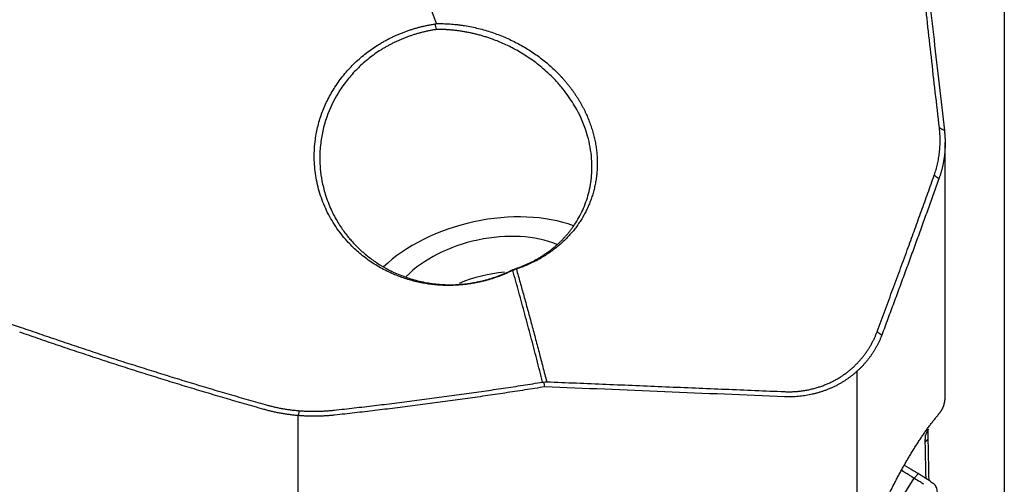
# Model space of a CAD drawing. Units: millimetres. Extents: x 97 to 334, y 199 to 300.
# Drawn here: x 308 to 317, y 235 to 240 of the extents above; entities that cross this region are included whole.
import ezdxf

# ---------------------------------------------------------------- set-up
doc = ezdxf.new("R2010")
doc.units = ezdxf.units.MM
doc.layers.add('1', color=4, linetype='Continuous')
doc.layers.add('SK2', color=7, linetype='Continuous')

msp = doc.modelspace()

# ---------------------------------------------------------------- linework, layer by layer
at = {"layer": '1'}
for p, q in [((316.5724, 236.0574), (316.5724, 238.5093)), ((315.7207, 236.3016), (315.7207, 234.5722)), ((310.3207, 233.6965), (310.3207, 235.874)), ((310.3274, 235.9213), (310.3234, 235.8738)), ((316.2726, 235.2709), (316.3148, 235.3135)), ((316.1353, 235.0488), (316.2729, 235.2707))]:
    msp.add_line(p, q, dxfattribs=at)
for centre, major_axis, ratio, start_param, end_param in [((213.8864, -285.3143), (-92.5818, -531.3709), 0.081467, 2.999811, 3.030017), ((312.1597, 236.9765), (-1.2653, -0.2985), 0.600173, 3.873663, 5.489227), ((312.1597, 236.9765), (-0.9733, -0.2296), 0.600173, 3.834236, 5.51597), ((312.2184, 236.7274), (0.8273, 0.1952), 0.600173, 1.315523, 1.851263)]:
    msp.add_ellipse(centre, major_axis=major_axis, ratio=ratio, start_param=start_param, end_param=end_param, dxfattribs=at)
for points, degree in [([(316.5174, 238.6509), (316.2367, 241.0707), (316.0799, 242.8689)], 2), ([(311.6448, 239.6553), (311.6487, 239.6565), (311.6525, 239.6577), (311.6563, 239.6589)], 3), ([(311.6594, 239.6017), (311.6546, 239.6196), (311.6498, 239.6375), (311.6448, 239.6553)], 3), ([(316.4672, 238.1938), (316.544, 238.4123), (316.5174, 238.6509)], 2), ([(316.565, 238.6266), (316.5174, 238.6509)], 1), ([(315.9152, 236.6839), (316.2107, 237.4767), (316.4672, 238.1938)], 2), ([(316.5121, 238.1606), (316.4672, 238.1938)], 1), ([(312.3842, 237.2775), (312.3931, 237.2811), (312.402, 237.2847), (312.4108, 237.2884)], 3), ([(312.429, 237.2895), (312.4177, 237.2848), (312.4064, 237.2802), (312.3951, 237.2756)], 3), ([(312.429, 237.2895), (312.4229, 237.2891), (312.4168, 237.2888), (312.4108, 237.2884)], 3), ([(312.4291, 237.2891), (312.5785, 236.7605), (312.7221, 236.2005)], 2), ([(312.3948, 237.2763), (312.3842, 237.2777)], 1), ([(315.9602, 236.6497), (315.9152, 236.6839)], 1), ([(312.6832, 236.1968), (312.6872, 236.1966), (312.6913, 236.1965), (312.6953, 236.1963)], 3), ([(312.6953, 236.1963), (312.7042, 236.1977), (312.7132, 236.1991), (312.7221, 236.2005)], 3), ([(312.7051, 236.1517), (312.7018, 236.1666), (312.6986, 236.1814), (312.6953, 236.1963)], 3), ([(315.0205, 236.0553), (314.2484, 236.0874), (313.4762, 236.1195), (312.704, 236.1517)], 3), ([(312.7221, 236.2005), (315.0225, 236.1051)], 1), ([(316.3806, 235.619), (316.4057, 235.6457)], 1), ([(316.3881, 235.265), (316.384, 235.4425), (316.3806, 235.619)], 2), ([(316.1776, 235.3944), (316.2067, 235.3776), (316.2359, 235.3608), (316.265, 235.344)], 3), ([(316.2229, 235.3014), (316.1985, 235.3155), (316.1741, 235.3296), (316.1497, 235.3437)], 3), ([(316.2258, 235.2997), (316.2248, 235.3003), (316.2238, 235.3009), (316.2229, 235.3014)], 3), ([(316.2258, 235.2997), (316.2574, 235.2805), (316.2913, 235.2594), (316.3275, 235.2363)], 3), ([(316.3308, 235.2342), (316.3297, 235.2349), (316.3286, 235.2356), (316.3275, 235.2363)], 3), ([(316.3665, 235.2105), (316.3546, 235.2184), (316.3427, 235.2263), (316.3308, 235.2342)], 3), ([(316.4311, 235.2381), (316.4117, 235.251), (316.3923, 235.2639), (316.3729, 235.2768)], 3), ([(316.4311, 235.2381), (316.4373, 235.234), (316.4434, 235.2299), (316.4496, 235.2258)], 3)]:
    msp.add_open_spline(points, degree=degree, dxfattribs=at)
for points, degree, knots in [([(316.1275, 242.8428), (316.132, 242.7914), (316.141, 242.6882), (316.1549, 242.5327), (316.1692, 242.376), (316.1838, 242.218), (316.1987, 242.0586), (316.2141, 241.8979), (316.2297, 241.7359), (316.2458, 241.5724), (316.2621, 241.4075), (316.2789, 241.2412), (316.296, 241.0734), (316.3134, 240.9042), (316.3391, 240.6572), (316.3739, 240.3295), (316.4186, 239.9183), (316.4654, 239.4969), (316.5143, 239.0652), (316.5479, 238.7739), (316.565, 238.6266)], 3, [0, 0, 0, 0, 0.036543, 0.073385, 0.110532, 0.147991, 0.185766, 0.223865, 0.262291, 0.30105, 0.340146, 0.379583, 0.419364, 0.459494, 0.499974, 0.595128, 0.692673, 0.792647, 0.895082, 1, 1, 1, 1]), ([(312.3948, 237.2763), (312.3895, 237.2737), (312.3791, 237.2686), (312.3634, 237.2612), (312.3476, 237.2539), (312.3317, 237.2469), (312.3158, 237.2401), (312.2998, 237.2335), (312.2838, 237.2271), (312.2678, 237.2209), (312.2516, 237.2149), (312.2355, 237.2091), (312.2192, 237.2035), (312.2029, 237.1981), (312.1866, 237.1929), (312.1702, 237.188), (312.1538, 237.1832), (312.1373, 237.1786), (312.1207, 237.1743), (312.1041, 237.1701), (312.0875, 237.1662), (312.0708, 237.1625), (312.054, 237.1589), (312.0372, 237.1556), (312.0203, 237.1525), (312.0034, 237.1496), (311.9864, 237.1469), (311.9694, 237.1444), (311.9523, 237.1421), (311.9352, 237.14), (311.918, 237.1381), (311.9008, 237.1365), (311.8835, 237.135), (311.8661, 237.1337), (311.8487, 237.1327), (311.8312, 237.1318), (311.7801, 237.13), (311.6954, 237.131), (311.5785, 237.1426), (311.4635, 237.1645), (311.3505, 237.1965), (311.2331, 237.2412), (311.1139, 237.2997), (310.9964, 237.3742), (310.8885, 237.4606), (310.7811, 237.5679), (310.6795, 237.6977), (310.5916, 237.852), (310.5273, 238.0167), (310.4866, 238.1882), (310.4718, 238.3635), (310.4823, 238.5258), (310.5103, 238.6725), (310.5505, 238.8022), (310.6054, 238.9273), (310.6748, 239.048), (310.7578, 239.1626), (310.8545, 239.2687), (310.9632, 239.3645), (311.0528, 239.4279), (311.1148, 239.4662), (311.1453, 239.4841), (311.1761, 239.5011), (311.2073, 239.5173), (311.2389, 239.5327), (311.2708, 239.5473), (311.303, 239.5612), (311.3356, 239.5742), (311.3686, 239.5864), (311.4019, 239.5978), (311.4355, 239.6084), (311.4695, 239.6183), (311.5039, 239.6273), (311.5386, 239.6355), (311.5737, 239.643), (311.6091, 239.6497), (311.6329, 239.6534), (311.6448, 239.6553)], 3, [0, 0, 0, 0, 0.003627, 0.007244, 0.01085, 0.014446, 0.018034, 0.021613, 0.025185, 0.02875, 0.032309, 0.035863, 0.039412, 0.042957, 0.046498, 0.050038, 0.053575, 0.057111, 0.060646, 0.064182, 0.067719, 0.071258, 0.074799, 0.078343, 0.081892, 0.085444, 0.089002, 0.092566, 0.096137, 0.099715, 0.103301, 0.106896, 0.1105, 0.114115, 0.11774, 0.121377, 0.125025, 0.14974, 0.174364, 0.199126, 0.224251, 0.249956, 0.280875, 0.311719, 0.34284, 0.374581, 0.416017, 0.457431, 0.499514, 0.541469, 0.582934, 0.624596, 0.656393, 0.687656, 0.718715, 0.749905, 0.781608, 0.812743, 0.843716, 0.874938, 0.882395, 0.88981, 0.897189, 0.904538, 0.911861, 0.919166, 0.926459, 0.933744, 0.941029, 0.948319, 0.955621, 0.96294, 0.970282, 0.977653, 0.985059, 0.992507, 1, 1, 1, 1]), ([(311.6609, 239.6021), (311.6554, 239.6013), (311.6443, 239.5997), (311.6278, 239.597), (311.6113, 239.5941), (311.5949, 239.591), (311.5785, 239.5878), (311.5621, 239.5843), (311.5458, 239.5807), (311.5296, 239.5768), (311.5134, 239.5728), (311.4972, 239.5686), (311.4811, 239.5641), (311.4651, 239.5595), (311.4492, 239.5548), (311.4333, 239.5498), (311.4174, 239.5446), (311.4017, 239.5393), (311.386, 239.5337), (311.3704, 239.528), (311.3549, 239.5221), (311.3394, 239.516), (311.3241, 239.5097), (311.3088, 239.5033), (311.2936, 239.4967), (311.2785, 239.4899), (311.2635, 239.4829), (311.2486, 239.4757), (311.2338, 239.4684), (311.2191, 239.4609), (311.2045, 239.4532), (311.19, 239.4454), (311.1756, 239.4373), (311.1613, 239.4291), (311.1471, 239.4208), (311.1331, 239.4123), (311.0846, 239.382), (311.0042, 239.3251), (310.8994, 239.2331), (310.8044, 239.1294), (310.6983, 238.9839), (310.5961, 238.7814), (310.5467, 238.587), (310.5318, 238.443), (310.5287, 238.355), (310.5333, 238.2519), (310.5494, 238.1347), (310.5762, 238.0266), (310.6081, 237.9344), (310.6379, 237.8635), (310.67, 237.7989), (310.7034, 237.7403), (310.7372, 237.6875), (310.7709, 237.6403), (310.8037, 237.5984), (310.8504, 237.5436), (310.9143, 237.4781), (310.9992, 237.4056), (311.0872, 237.3428), (311.1771, 237.2895), (311.2821, 237.2383), (311.4039, 237.1929), (311.5434, 237.1581), (311.6833, 237.1391), (311.7883, 237.1362), (311.8572, 237.1389), (311.8913, 237.1411), (311.9253, 237.1442), (311.9592, 237.1482), (311.9931, 237.153), (312.0268, 237.1587), (312.0604, 237.1653), (312.0939, 237.1727), (312.1272, 237.181), (312.1603, 237.1902), (312.1931, 237.2002), (312.2258, 237.211), (312.2581, 237.2227), (312.2901, 237.2352), (312.3219, 237.2485), (312.3533, 237.2626), (312.3739, 237.2726), (312.3842, 237.2777)], 3, [0, 0, 0, 0, 0.003576, 0.007151, 0.010724, 0.014296, 0.017866, 0.021434, 0.025002, 0.028568, 0.032133, 0.035697, 0.039261, 0.042823, 0.046385, 0.049946, 0.053507, 0.057068, 0.060628, 0.064188, 0.067748, 0.071308, 0.074868, 0.078428, 0.081988, 0.085549, 0.089111, 0.092673, 0.096235, 0.099799, 0.103363, 0.106929, 0.110495, 0.114063, 0.117632, 0.121202, 0.124774, 0.154913, 0.185739, 0.2173, 0.249641, 0.308835, 0.374892, 0.392411, 0.413716, 0.438806, 0.467681, 0.500341, 0.520222, 0.538899, 0.556372, 0.572642, 0.587707, 0.60157, 0.61423, 0.625688, 0.652856, 0.678909, 0.703857, 0.727715, 0.750496, 0.783102, 0.814725, 0.845428, 0.875279, 0.882608, 0.889934, 0.897256, 0.904575, 0.911894, 0.919212, 0.926531, 0.933851, 0.941175, 0.948503, 0.955836, 0.963175, 0.970521, 0.977876, 0.98524, 0.992614, 1, 1, 1, 1]), ([(311.6563, 239.6589), (311.9012, 239.6619), (312.3802, 239.5188), (312.7909, 239.2443), (312.9382, 239.0568), (313.0841, 238.8711), (313.2237, 238.4443), (313.1918, 238.0164), (312.9925, 237.6405), (312.6507, 237.3624), (312.4292, 237.2888)], 2, [0, 0, 0, 0.125, 0.25, 0.375, 0.375, 0.5, 0.625, 0.75, 0.875, 1, 1, 1]), ([(312.4108, 237.2884), (312.4159, 237.2901), (312.426, 237.2935), (312.4411, 237.2989), (312.4562, 237.3044), (312.4711, 237.3101), (312.4859, 237.316), (312.5007, 237.322), (312.5153, 237.3283), (312.5298, 237.3347), (312.5443, 237.3413), (312.5586, 237.3481), (312.5728, 237.355), (312.5869, 237.3622), (312.6008, 237.3695), (312.6147, 237.377), (312.6284, 237.3846), (312.642, 237.3924), (312.6555, 237.4004), (312.6688, 237.4086), (312.682, 237.4169), (312.6951, 237.4254), (312.7081, 237.4341), (312.7209, 237.443), (312.7335, 237.4519), (312.7461, 237.4611), (312.7584, 237.4704), (312.7707, 237.4799), (312.7827, 237.4895), (312.7947, 237.4993), (312.8064, 237.5093), (312.818, 237.5194), (312.8295, 237.5297), (312.8408, 237.5401), (312.8519, 237.5506), (312.8629, 237.5614), (312.8737, 237.5722), (312.8843, 237.5832), (312.8947, 237.5944), (312.905, 237.6057), (312.9151, 237.6171), (312.925, 237.6287), (312.9348, 237.6404), (312.9443, 237.6523), (312.9537, 237.6642), (312.9629, 237.6764), (312.9719, 237.6886), (313.0091, 237.7409), (313.0674, 237.8409), (313.1269, 237.9984), (313.1601, 238.1718), (313.1622, 238.3662), (313.1217, 238.5908), (313.047, 238.7714), (312.9555, 238.927), (312.8841, 239.0252), (312.801, 239.1183), (312.7368, 239.1814), (312.6573, 239.2512), (312.5588, 239.3255), (312.4374, 239.4004), (312.3178, 239.4607), (312.2256, 239.4983), (312.1618, 239.5205), (312.1251, 239.5323), (312.0884, 239.5432), (312.0518, 239.553), (312.0153, 239.562), (311.9789, 239.57), (311.9426, 239.577), (311.9065, 239.5832), (311.8706, 239.5885), (311.8349, 239.5929), (311.7995, 239.5964), (311.7644, 239.5991), (311.7296, 239.601), (311.6951, 239.6021), (311.6722, 239.6022), (311.6609, 239.6022)], 3, [0, 0, 0, 0, 0.004301, 0.008603, 0.012905, 0.017208, 0.021513, 0.025819, 0.030126, 0.034435, 0.038745, 0.043058, 0.047372, 0.051688, 0.056007, 0.060328, 0.064652, 0.068979, 0.073308, 0.077641, 0.081976, 0.086315, 0.090658, 0.095004, 0.099354, 0.103708, 0.108065, 0.112427, 0.116794, 0.121165, 0.12554, 0.12992, 0.134305, 0.138695, 0.143091, 0.147491, 0.151897, 0.156309, 0.160726, 0.16515, 0.169579, 0.174014, 0.178456, 0.182904, 0.187359, 0.19182, 0.196288, 0.200763, 0.248517, 0.299141, 0.352753, 0.409454, 0.476509, 0.558376, 0.5819, 0.633723, 0.662358, 0.687433, 0.708947, 0.75006, 0.78843, 0.824068, 0.856985, 0.867193, 0.877302, 0.887313, 0.897226, 0.907041, 0.91676, 0.926383, 0.935911, 0.945344, 0.954683, 0.96393, 0.973084, 0.982146, 0.991118, 1, 1, 1, 1]), ([(316.565, 238.6266), (316.5656, 238.6212), (316.5669, 238.6104), (316.5684, 238.5943), (316.5697, 238.5784), (316.5707, 238.5626), (316.5715, 238.547), (316.5721, 238.5316), (316.5724, 238.5163), (316.5725, 238.5012), (316.5723, 238.4863), (316.572, 238.4715), (316.5714, 238.4569), (316.5707, 238.4425), (316.5697, 238.4282), (316.5686, 238.4141), (316.5673, 238.4002), (316.5658, 238.3865), (316.5641, 238.3729), (316.5623, 238.3595), (316.5603, 238.3463), (316.5582, 238.3333), (316.5559, 238.3205), (316.5535, 238.3079), (316.5509, 238.2954), (316.5482, 238.2831), (316.5455, 238.2711), (316.5425, 238.2592), (316.5395, 238.2475), (316.5364, 238.2359), (316.5332, 238.2246), (316.5299, 238.2135), (316.5265, 238.2025), (316.523, 238.1918), (316.5195, 238.1812), (316.5159, 238.1708), (316.5134, 238.164), (316.5121, 238.1606)], 3, [0, 0, 0, 0, 0.034438, 0.068535, 0.10229, 0.135703, 0.168773, 0.2015, 0.233885, 0.265925, 0.297622, 0.328974, 0.359982, 0.390645, 0.420962, 0.450934, 0.480559, 0.509839, 0.538771, 0.567357, 0.595596, 0.623487, 0.65103, 0.678225, 0.705073, 0.731571, 0.757721, 0.783522, 0.808974, 0.834076, 0.858829, 0.883232, 0.907286, 0.93099, 0.954343, 0.977347, 1, 1, 1, 1]), ([(316.5121, 238.1606), (316.4948, 238.1123), (316.4601, 238.0151), (316.4074, 237.8687), (316.354, 237.7209), (316.2998, 237.5719), (316.245, 237.4215), (316.1895, 237.2697), (316.1332, 237.1166), (316.0762, 236.9622), (316.0185, 236.8064), (315.9797, 236.7021), (315.9602, 236.6497)], 3, [0, 0, 0, 0, 0.095845, 0.192608, 0.290292, 0.388899, 0.488431, 0.588888, 0.690272, 0.792585, 0.895827, 1, 1, 1, 1]), ([(312.6833, 236.1963), (312.6739, 236.2332), (312.6551, 236.3069), (312.6266, 236.417), (312.5981, 236.5266), (312.5694, 236.6355), (312.5406, 236.7438), (312.5117, 236.8515), (312.4827, 236.9585), (312.4535, 237.065), (312.4243, 237.1708), (312.4046, 237.2411), (312.3948, 237.2761)], 3, [0, 0, 0, 0, 0.102411, 0.204285, 0.305623, 0.406425, 0.506691, 0.606421, 0.705617, 0.804278, 0.902406, 1, 1, 1, 1]), ([(306.945, 236.8372), (306.9518, 236.8373), (306.9656, 236.8376), (306.9861, 236.8376), (307.0067, 236.8375), (307.0272, 236.8372), (307.0476, 236.8366), (307.0681, 236.8359), (307.0885, 236.8349), (307.1088, 236.8338), (307.1292, 236.8324), (307.1494, 236.8308), (307.1697, 236.8291), (307.1899, 236.8271), (307.2101, 236.8249), (307.2303, 236.8225), (307.2504, 236.82), (307.2705, 236.8172), (307.2905, 236.8142), (307.3105, 236.811), (307.3305, 236.8076), (307.3504, 236.8039), (307.3703, 236.8001), (307.3902, 236.7961), (307.41, 236.7919), (307.4298, 236.7874), (307.4496, 236.7828), (307.4693, 236.778), (307.489, 236.7729), (307.5087, 236.7677), (307.5283, 236.7622), (307.5479, 236.7566), (307.5675, 236.7507), (307.587, 236.7446), (307.6065, 236.7384), (307.6259, 236.7319), (307.6388, 236.7274), (307.6453, 236.7252)], 3, [0, 0, 0, 0, 0.028664, 0.057279, 0.08585, 0.11438, 0.142874, 0.171334, 0.199766, 0.228172, 0.256557, 0.284925, 0.313279, 0.341624, 0.369964, 0.398302, 0.426642, 0.454989, 0.483347, 0.511719, 0.540109, 0.568521, 0.596959, 0.625427, 0.65393, 0.68247, 0.711052, 0.739679, 0.768356, 0.797086, 0.825872, 0.85472, 0.883632, 0.912613, 0.941665, 0.970793, 1, 1, 1, 1]), ([(307.6453, 236.7252), (307.6748, 236.7149), (307.7338, 236.6943), (307.8224, 236.6636), (307.9112, 236.6331), (308.0002, 236.6027), (308.0893, 236.5726), (308.1787, 236.5426), (308.2682, 236.5128), (308.3579, 236.4831), (308.4477, 236.4536), (308.5378, 236.4244), (308.628, 236.3952), (308.7184, 236.3663), (308.809, 236.3375), (308.8997, 236.309), (308.9906, 236.2806), (309.0817, 236.2523), (309.173, 236.2243), (309.2644, 236.1964), (309.356, 236.1688), (309.4478, 236.1413), (309.5397, 236.1139), (309.6319, 236.0868), (309.7241, 236.0599), (309.8166, 236.0331), (309.9092, 236.0065), (309.971, 235.989), (310.002, 235.9802)], 3, [0, 0, 0, 0, 0.03776, 0.075576, 0.113447, 0.151374, 0.189356, 0.227394, 0.265488, 0.303638, 0.341844, 0.380106, 0.418424, 0.456799, 0.49523, 0.533717, 0.572261, 0.610861, 0.649519, 0.688233, 0.727004, 0.765831, 0.804716, 0.843659, 0.882658, 0.921714, 0.960829, 1, 1, 1, 1]), ([(309.9893, 235.9336), (309.9581, 235.9425), (309.8956, 235.9602), (309.802, 235.9871), (309.7086, 236.0141), (309.6155, 236.0413), (309.5227, 236.0687), (309.4301, 236.0962), (309.3377, 236.1239), (309.2456, 236.1518), (309.1538, 236.1798), (309.0621, 236.208), (308.9708, 236.2363), (308.8797, 236.2648), (308.7888, 236.2935), (308.6982, 236.3223), (308.6078, 236.3512), (308.5177, 236.3804), (308.4278, 236.4096), (308.3381, 236.4391), (308.2487, 236.4686), (308.1596, 236.4984), (308.0707, 236.5282), (307.9821, 236.5583), (307.8937, 236.5884), (307.8055, 236.6188), (307.7176, 236.6492), (307.6591, 236.6697), (307.6299, 236.6799)], 3, [0, 0, 0, 0, 0.039564, 0.079038, 0.118422, 0.157716, 0.19692, 0.236035, 0.275062, 0.313999, 0.352848, 0.391609, 0.430282, 0.468867, 0.507365, 0.545775, 0.584099, 0.622336, 0.660487, 0.698552, 0.73653, 0.774424, 0.812232, 0.849954, 0.887592, 0.925146, 0.962615, 1, 1, 1, 1]), ([(315.9602, 236.6497), (315.9584, 236.6451), (315.9548, 236.6358), (315.9491, 236.6221), (315.9433, 236.6085), (315.9372, 236.595), (315.931, 236.5817), (315.9245, 236.5686), (315.9178, 236.5556), (315.911, 236.5427), (315.904, 236.5301), (315.8968, 236.5175), (315.8894, 236.5051), (315.8819, 236.4929), (315.8741, 236.4809), (315.8662, 236.469), (315.8582, 236.4572), (315.85, 236.4456), (315.8416, 236.4342), (315.8331, 236.423), (315.8244, 236.4119), (315.8156, 236.401), (315.8067, 236.3902), (315.7976, 236.3797), (315.7883, 236.3693), (315.779, 236.359), (315.7695, 236.349), (315.7599, 236.3391), (315.7502, 236.3293), (315.7403, 236.3198), (315.7304, 236.3104), (315.7203, 236.3012), (315.7102, 236.2922), (315.6999, 236.2833), (315.6895, 236.2747), (315.6791, 236.2662), (315.6685, 236.2578), (315.6579, 236.2497), (315.6471, 236.2417), (315.6363, 236.2339), (315.6254, 236.2263), (315.6099, 236.2158), (315.5896, 236.2026), (315.564, 236.1873), (315.538, 236.1728), (315.5116, 236.159), (315.4847, 236.1461), (315.4575, 236.1341), (315.4299, 236.1228), (315.4019, 236.1124), (315.3737, 236.1029), (315.3451, 236.0942), (315.3163, 236.0863), (315.2873, 236.0793), (315.2581, 236.0732), (315.2287, 236.0679), (315.1992, 236.0635), (315.1695, 236.0599), (315.1398, 236.0573), (315.11, 236.0554), (315.0802, 236.0545), (315.0503, 236.0544), (315.0304, 236.055), (315.0205, 236.0553)], 3, [0, 0, 0, 0, 0.013765, 0.02746, 0.041084, 0.054638, 0.068123, 0.081537, 0.094882, 0.108156, 0.121362, 0.134498, 0.147564, 0.160562, 0.173491, 0.186351, 0.199142, 0.211866, 0.224521, 0.237108, 0.249627, 0.262079, 0.274463, 0.286781, 0.299031, 0.311216, 0.323333, 0.335385, 0.347371, 0.359292, 0.371147, 0.382937, 0.394663, 0.406325, 0.417923, 0.429457, 0.440928, 0.452337, 0.463682, 0.474966, 0.486188, 0.497349, 0.522337, 0.547185, 0.571898, 0.59648, 0.620936, 0.645274, 0.669497, 0.693611, 0.717622, 0.741537, 0.765361, 0.7891, 0.812761, 0.83635, 0.859873, 0.883337, 0.906748, 0.930113, 0.953439, 0.976732, 1, 1, 1, 1]), ([(315.0225, 236.1051), (315.1758, 236.0986), (315.3238, 236.141), (315.4672, 236.1821), (315.5867, 236.2639), (315.7015, 236.3424), (315.787, 236.453), (315.8689, 236.5588), (315.9152, 236.6839)], 2, [0, 0, 0, 0.25, 0.25, 0.5, 0.5, 0.75, 0.75, 1, 1, 1]), ([(310.6682, 235.9264), (310.7007, 235.93), (310.7657, 235.9371), (310.863, 235.9481), (310.9603, 235.9594), (311.0573, 235.9708), (311.1543, 235.9824), (311.251, 235.9943), (311.3476, 236.0063), (311.444, 236.0186), (311.5403, 236.031), (311.6364, 236.0437), (311.7324, 236.0566), (311.8282, 236.0697), (311.9238, 236.083), (312.0193, 236.0965), (312.1146, 236.1102), (312.2098, 236.1241), (312.3048, 236.1382), (312.3996, 236.1525), (312.4943, 236.1671), (312.5888, 236.1818), (312.6518, 236.1918), (312.6832, 236.1968)], 3, [0, 0, 0, 0, 0.048229, 0.096396, 0.144502, 0.192547, 0.24053, 0.288452, 0.336312, 0.384112, 0.431851, 0.479528, 0.527146, 0.574702, 0.622198, 0.669634, 0.717009, 0.764324, 0.811579, 0.858774, 0.905909, 0.952984, 1, 1, 1, 1]), ([(312.7041, 236.1515), (312.6721, 236.1464), (312.608, 236.1362), (312.5119, 236.1212), (312.4157, 236.1064), (312.3194, 236.0918), (312.2231, 236.0774), (312.1267, 236.0633), (312.0302, 236.0494), (311.9337, 236.0357), (311.8371, 236.0223), (311.7405, 236.009), (311.6438, 235.996), (311.547, 235.9833), (311.4502, 235.9707), (311.3533, 235.9584), (311.2564, 235.9463), (311.1594, 235.9344), (311.0623, 235.9227), (310.9651, 235.9113), (310.8679, 235.9), (310.7707, 235.889), (310.7058, 235.8819), (310.6734, 235.8783)], 3, [0, 0, 0, 0, 0.047511, 0.095031, 0.142559, 0.190097, 0.237645, 0.285204, 0.332772, 0.380351, 0.427941, 0.475543, 0.523156, 0.570781, 0.618419, 0.666069, 0.713732, 0.761408, 0.809098, 0.856802, 0.90452, 0.952253, 1, 1, 1, 1]), ([(316.5121, 235.8893), (316.5139, 235.8915), (316.5175, 235.8958), (316.5225, 235.9023), (316.5273, 235.9089), (316.5318, 235.9155), (316.536, 235.9221), (316.54, 235.9288), (316.5437, 235.9355), (316.5472, 235.9422), (316.5503, 235.949), (316.5533, 235.9557), (316.556, 235.9625), (316.5585, 235.9693), (316.5608, 235.9761), (316.5628, 235.9829), (316.5647, 235.9898), (316.5663, 235.9966), (316.5677, 236.0034), (316.5689, 236.0103), (316.57, 236.0171), (316.5708, 236.0239), (316.5715, 236.0307), (316.572, 236.0376), (316.5723, 236.0444), (316.5724, 236.0511), (316.5725, 236.0555), (316.5724, 236.0577)], 3, [0, 0, 0, 0, 0.045252, 0.090064, 0.134437, 0.178372, 0.22187, 0.264932, 0.307558, 0.34975, 0.391509, 0.432836, 0.473732, 0.514197, 0.554234, 0.593843, 0.633024, 0.671781, 0.710113, 0.748022, 0.785509, 0.822575, 0.859222, 0.895452, 0.931265, 0.966663, 1, 1, 1, 1]), ([(310.002, 235.9802), (310.0081, 235.9785), (310.0204, 235.975), (310.039, 235.9701), (310.0575, 235.9654), (310.0761, 235.961), (310.0947, 235.9567), (310.1133, 235.9526), (310.132, 235.9488), (310.1507, 235.9452), (310.1695, 235.9417), (310.1882, 235.9385), (310.2071, 235.9355), (310.2259, 235.9327), (310.2448, 235.9301), (310.2637, 235.9277), (310.2826, 235.9256), (310.3016, 235.9236), (310.3206, 235.9219), (310.3396, 235.9203), (310.3587, 235.919), (310.3778, 235.9179), (310.3969, 235.917), (310.4161, 235.9163), (310.4353, 235.9158), (310.4545, 235.9155), (310.4738, 235.9155), (310.4931, 235.9156), (310.5124, 235.916), (310.5318, 235.9165), (310.5511, 235.9173), (310.5706, 235.9183), (310.59, 235.9195), (310.6095, 235.9209), (310.629, 235.9225), (310.6486, 235.9243), (310.6616, 235.9257), (310.6682, 235.9264)], 3, [0, 0, 0, 0, 0.028987, 0.057903, 0.086754, 0.115542, 0.144273, 0.172949, 0.201576, 0.230157, 0.258696, 0.287199, 0.315668, 0.344108, 0.372523, 0.400918, 0.429297, 0.457664, 0.486023, 0.514378, 0.542735, 0.571096, 0.599467, 0.627851, 0.656253, 0.684678, 0.713128, 0.741609, 0.770125, 0.79868, 0.827278, 0.855923, 0.884619, 0.913371, 0.942182, 0.971057, 1, 1, 1, 1]), ([(310.6734, 235.8783), (310.6667, 235.8776), (310.6534, 235.8762), (310.6334, 235.8744), (310.6134, 235.8728), (310.5934, 235.8714), (310.5735, 235.8703), (310.5535, 235.8693), (310.5336, 235.8686), (310.5137, 235.868), (310.4938, 235.8677), (310.4739, 235.8676), (310.454, 235.8677), (310.4342, 235.868), (310.4144, 235.8686), (310.3946, 235.8693), (310.3748, 235.8703), (310.3551, 235.8714), (310.3355, 235.8728), (310.3158, 235.8744), (310.2962, 235.8762), (310.2766, 235.8782), (310.2571, 235.8805), (310.2376, 235.8829), (310.2182, 235.8855), (310.1988, 235.8884), (310.1795, 235.8915), (310.1602, 235.8947), (310.141, 235.8982), (310.1218, 235.9019), (310.1027, 235.9058), (310.0836, 235.9099), (310.0646, 235.9142), (310.0457, 235.9188), (310.0268, 235.9235), (310.008, 235.9284), (309.9956, 235.9319), (309.9893, 235.9336)], 3, [0, 0, 0, 0, 0.028775, 0.057523, 0.086246, 0.114946, 0.143624, 0.17228, 0.200917, 0.229535, 0.258136, 0.286722, 0.315292, 0.34385, 0.372395, 0.40093, 0.429456, 0.457973, 0.486484, 0.514989, 0.54349, 0.571988, 0.600485, 0.628982, 0.657479, 0.685979, 0.714483, 0.742991, 0.771506, 0.800028, 0.828559, 0.8571, 0.885652, 0.914217, 0.942796, 0.97139, 1, 1, 1, 1]), ([(315.9602, 234.9692), (315.9638, 234.9768), (315.9709, 234.9921), (315.9815, 235.0147), (315.9922, 235.0371), (316.0028, 235.0593), (316.0134, 235.0813), (316.024, 235.103), (316.0346, 235.1245), (316.0452, 235.1458), (316.0558, 235.1668), (316.0663, 235.1877), (316.0769, 235.2083), (316.0874, 235.2287), (316.098, 235.2489), (316.1085, 235.2688), (316.119, 235.2886), (316.1295, 235.3081), (316.14, 235.3274), (316.1504, 235.3465), (316.1609, 235.3654), (316.1714, 235.3841), (316.1818, 235.4025), (316.1922, 235.4208), (316.2026, 235.4388), (316.2131, 235.4567), (316.2235, 235.4743), (316.2383, 235.4991), (316.2575, 235.5308), (316.281, 235.5686), (316.3045, 235.6054), (316.3279, 235.6412), (316.3512, 235.6758), (316.3745, 235.7094), (316.3976, 235.7419), (316.4207, 235.7735), (316.4437, 235.804), (316.4666, 235.8334), (316.4894, 235.862), (316.5046, 235.8802), (316.5121, 235.8893)], 3, [0, 0, 0, 0, 0.019793, 0.03953, 0.059212, 0.07884, 0.098415, 0.117937, 0.137409, 0.156831, 0.176205, 0.195531, 0.21481, 0.234044, 0.253233, 0.27238, 0.291484, 0.310546, 0.329569, 0.348553, 0.367498, 0.386407, 0.405279, 0.424117, 0.442921, 0.461691, 0.48043, 0.499138, 0.541714, 0.584099, 0.626307, 0.668348, 0.710233, 0.751975, 0.793583, 0.835069, 0.876444, 0.917717, 0.958899, 1, 1, 1, 1]), ([(316.3806, 235.619), (316.3807, 235.6214), (316.3807, 235.6262), (316.3809, 235.6333), (316.381, 235.6402), (316.3812, 235.6469), (316.3813, 235.6534), (316.3815, 235.6598), (316.3817, 235.6659), (316.3819, 235.6719), (316.3822, 235.6777), (316.3823, 235.6814), (316.3824, 235.6833)], 3, [0, 0, 0, 0, 0.101247, 0.202166, 0.302774, 0.403093, 0.50314, 0.602936, 0.7025, 0.801852, 0.901012, 1, 1, 1, 1]), ([(316.4071, 235.7433), (316.4052, 235.7388), (316.4015, 235.73), (316.3962, 235.7172), (316.3913, 235.7052), (316.3867, 235.694), (316.3838, 235.6867), (316.3824, 235.6832)], 3, [0, 0, 0, 0, 0.226651, 0.439691, 0.639406, 0.82608, 1, 1, 1, 1]), ([(316.4071, 235.7434), (316.407, 235.7416), (316.4068, 235.7381), (316.4065, 235.7327), (316.4062, 235.727), (316.406, 235.7212), (316.4058, 235.7152), (316.4057, 235.7091), (316.4055, 235.7027), (316.4055, 235.6962), (316.4054, 235.6896), (316.4054, 235.6827), (316.4054, 235.6757), (316.4054, 235.6684), (316.4055, 235.6611), (316.4056, 235.6535), (316.4057, 235.6483), (316.4057, 235.6457)], 3, [0, 0, 0, 0, 0.067796, 0.135183, 0.202216, 0.268952, 0.335448, 0.401761, 0.467949, 0.534072, 0.600187, 0.666354, 0.732631, 0.799076, 0.865748, 0.932704, 1, 1, 1, 1]), ([(316.4057, 235.6457), (316.4066, 235.6026), (316.4083, 235.5164), (316.4111, 235.3873), (316.4131, 235.2977), (316.4142, 235.2511), (316.4143, 235.2476)], 3, [0, 0, 0, 0, 0.324614, 0.648997, 0.973227, 1, 1, 1, 1]), ([(316.265, 235.344), (316.2734, 235.3391), (316.282, 235.334), (316.2951, 235.326), (316.2994, 235.3233), (316.3082, 235.3178), (316.3126, 235.3149), (316.3193, 235.3107), (316.3216, 235.3094), (316.3262, 235.3066), (316.3331, 235.3023), (316.3493, 235.2922), (316.3634, 235.2831), (316.3729, 235.2768)], 3, [0, 0, 0, 0, 0.25, 0.25, 0.375, 0.375, 0.5, 0.5, 0.5625, 0.5625, 0.625, 0.75, 1, 1, 1, 1]), ([(316.3487, 234.8127), (316.366, 234.8323), (316.382, 234.8524), (316.4042, 234.883), (316.4113, 234.8933), (316.425, 234.9141), (316.4315, 234.9246), (316.4497, 234.956), (316.4602, 234.9765), (316.4733, 235.007), (316.4773, 235.017), (316.4843, 235.037), (316.4873, 235.0468), (316.4947, 235.0755), (316.4977, 235.0937), (316.4989, 235.1194), (316.4988, 235.1278), (316.4975, 235.1437), (316.4963, 235.1513), (316.4912, 235.173), (316.4857, 235.1859), (316.4705, 235.2086), (316.461, 235.2181), (316.4496, 235.2258)], 3, [0, 0, 0, 0, 0.125, 0.125, 0.1875, 0.1875, 0.25, 0.25, 0.375, 0.375, 0.4375, 0.4375, 0.5, 0.5, 0.625, 0.625, 0.6875, 0.6875, 0.75, 0.75, 0.875, 0.875, 1, 1, 1, 1])]:
    msp.add_open_spline(points, degree=degree, knots=knots, dxfattribs=at)
at = {"layer": 'SK2'}
msp.add_line((317.1442, 261.2312), (317.1442, 213.757), dxfattribs=at)

doc.saveas('drawing.dxf')
